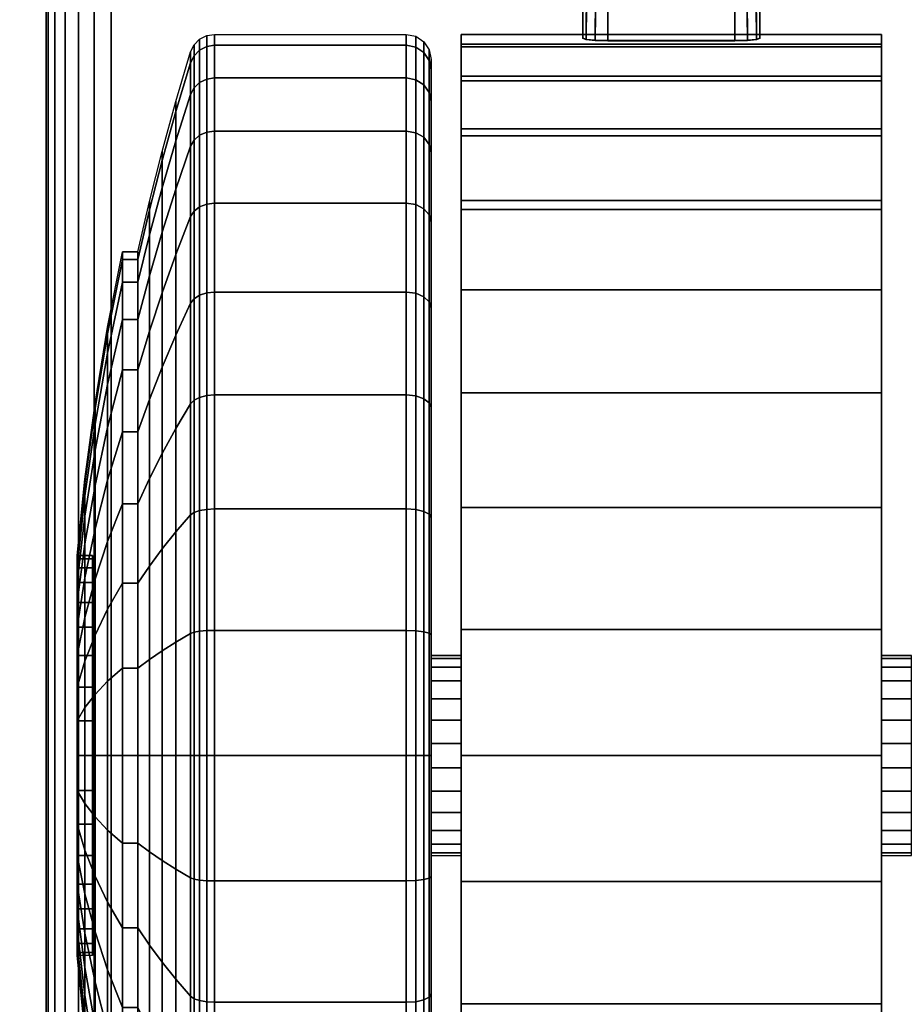
# Model space of a CAD drawing. Units: inches. Extents: x -0.2 to 60, y -0.4 to 30.
# Drawn here: x 11.7 to 13.5, y 2.7 to 4.6 of the extents above; entities that cross this region are included whole.
import ezdxf

# ---------------------------------------------------------------- set-up
doc = ezdxf.new("R2010")
doc.units = ezdxf.units.IN
doc.header["$MEASUREMENT"] = 0
for name, color, linetype in [('A-FURN-3-TABLE-LEG-CASTER-LOCK', 253, 'Continuous'), ('A-FURN-3-TABLE-LEG-CASTER-TREAD', 251, 'Continuous'), ('A-FURN-3-TABLE-LEG-CASTER-TRIM', 253, 'Continuous'), ('A-FURN-3-TABLE-LEG-FOOT', 253, 'Continuous'), ('A-FURN-3-TABLE-SURFACE-BOTTOM', 255, 'Continuous'), ('A-FURN-3-TABLE-SURFACE-TOP-HPL-TFL', 255, 'Continuous')]:
    doc.layers.add(name, color=color, linetype=linetype)

msp = doc.modelspace()

# ---------------------------------------------------------------- linework, layer by layer
at = {"layer": 'A-FURN-3-TABLE-LEG-CASTER-LOCK'}
for points in [[(13.1272, 4.9578, 1.3208), (12.8728, 4.9578, 1.3208), (12.8728, 4.5907, 1.5778), (13.1272, 4.5907, 1.5778)], [(12.8228, 4.8882, 1.3085), (12.8228, 4.81, 1.1969), (12.8228, 4.5945, 1.3478), (12.8228, 4.5958, 1.5132)], [(13.1772, 4.81, 1.1969), (13.1772, 4.8882, 1.3085), (13.1772, 4.5958, 1.5132), (13.1772, 4.5945, 1.3478)], [(12.8728, 4.8223, 1.1273), (13.1272, 4.8223, 1.1273), (13.1272, 4.589, 1.2907), (12.8728, 4.589, 1.2907)]]:
    msp.add_3dface(points, dxfattribs=at)
at = {"layer": 'A-FURN-3-TABLE-LEG-CASTER-TREAD'}
for points, invisible_edges in [([(12.52, 4.5313, 1.2007), (12.52, 4.5525, 1.4425), (12.52, 1.7675, 1.4425), (12.52, 1.7887, 1.2007)], 10), ([(12.52, 4.5525, 1.4425), (12.52, 4.5313, 1.6843), (12.52, 1.7887, 1.6843), (12.52, 1.7675, 1.4425)], 10), ([(12.52, 4.4685, 0.9662), (12.52, 4.5313, 1.2007), (12.52, 1.7887, 1.2007), (12.52, 1.8515, 0.9662)], 10), ([(12.52, 4.5313, 1.6843), (12.52, 4.4685, 1.9188), (12.52, 1.8515, 1.9188), (12.52, 1.7887, 1.6843)], 10), ([(12.52, 4.3659, 0.7462), (12.52, 4.4685, 0.9662), (12.52, 1.8515, 0.9662), (12.52, 1.9541, 0.7462)], 10), ([(12.52, 4.4685, 1.9188), (12.52, 4.3659, 2.1388), (12.52, 1.9541, 2.1388), (12.52, 1.8515, 1.9188)], 10), ([(12.52, 4.2267, 0.5474), (12.52, 4.3659, 0.7462), (12.52, 1.9541, 0.7462), (12.52, 2.0933, 0.5474)], 10), ([(12.52, 4.3659, 2.1388), (12.52, 4.2267, 2.3376), (12.52, 2.0933, 2.3376), (12.52, 1.9541, 2.1388)], 10), ([(12.52, 4.0551, 0.3758), (12.52, 4.2267, 0.5474), (12.52, 2.0933, 0.5474), (12.52, 2.2649, 0.3758)], 10), ([(12.52, 4.2267, 2.3376), (12.52, 4.0551, 2.5092), (12.52, 2.2649, 2.5092), (12.52, 2.0933, 2.3376)], 10), ([(12.52, 3.8563, 0.2366), (12.52, 4.0551, 0.3758), (12.52, 2.2649, 0.3758), (12.52, 2.4637, 0.2366)], 10), ([(12.52, 4.0551, 2.5092), (12.52, 3.8563, 2.6484), (12.52, 2.4637, 2.6484), (12.52, 2.2649, 2.5092)], 10), ([(12.52, 3.6363, 0.134), (12.52, 3.8563, 0.2366), (12.52, 2.4637, 0.2366), (12.52, 2.6837, 0.134)], 10), ([(12.52, 3.8563, 2.6484), (12.52, 3.6363, 2.751), (12.52, 2.6837, 2.751), (12.52, 2.4637, 2.6484)], 10), ([(12.52, 3.4018, 0.0712), (12.52, 3.6363, 0.134), (12.52, 2.6837, 0.134), (12.52, 2.9182, 0.0712)], 10), ([(12.52, 3.6363, 2.751), (12.52, 3.4018, 2.8138), (12.52, 2.9182, 2.8138), (12.52, 2.6837, 2.751)], 10), ([(12.52, 3.16, 0.05), (12.52, 3.4018, 0.0712), (12.52, 2.9182, 0.0712), (12.52, 3.16, 0.05)], 2), ([(12.52, 3.4018, 2.8138), (12.52, 3.16, 2.835), (12.52, 3.16, 2.835), (12.52, 2.9182, 2.8138)], 8)]:
    msp.add_3dface(points, dxfattribs=dict(at, invisible_edges=invisible_edges))
at = {"layer": 'A-FURN-3-TABLE-LEG-CASTER-TRIM'}
for points, invisible_edges in [([(12.58, 4.5827, 1.6808), (12.58, 4.6024, 1.4286), (12.58, 1.7176, 1.4286), (12.58, 1.7373, 1.6808)], 10), ([(12.58, 4.6024, 1.4286), (12.58, 4.5778, 1.1768), (12.58, 1.7422, 1.1768), (12.58, 1.7176, 1.4286)], 10), ([(13.42, 1.7373, 1.6808), (13.42, 1.7176, 1.4286), (13.42, 4.6024, 1.4286), (13.42, 4.5827, 1.6808)], 10), ([(13.42, 1.7176, 1.4286), (13.42, 1.7422, 1.1768), (13.42, 4.5778, 1.1768), (13.42, 4.6024, 1.4286)], 10), ([(12.58, 4.5192, 1.9257), (12.58, 4.5827, 1.6808), (12.58, 1.7373, 1.6808), (12.58, 1.8008, 1.9257)], 10), ([(12.58, 4.5778, 1.1768), (12.58, 4.5096, 0.9332), (12.58, 1.8104, 0.9332), (12.58, 1.7422, 1.1768)], 10), ([(13.42, 1.8008, 1.9257), (13.42, 1.7373, 1.6808), (13.42, 4.5827, 1.6808), (13.42, 4.5192, 1.9257)], 10), ([(13.42, 1.7422, 1.1768), (13.42, 1.8104, 0.9332), (13.42, 4.5096, 0.9332), (13.42, 4.5778, 1.1768)], 10), ([(12.58, 4.4138, 2.1557), (12.58, 4.5192, 1.9257), (12.58, 1.8008, 1.9257), (12.58, 1.9062, 2.1557)], 10), ([(12.58, 4.5096, 0.9332), (12.58, 4.3999, 0.7053), (12.58, 1.9201, 0.7053), (12.58, 1.8104, 0.9332)], 10), ([(13.42, 1.9062, 2.1557), (13.42, 1.8008, 1.9257), (13.42, 4.5192, 1.9257), (13.42, 4.4138, 2.1557)], 10), ([(13.42, 1.8104, 0.9332), (13.42, 1.9201, 0.7053), (13.42, 4.3999, 0.7053), (13.42, 4.5096, 0.9332)], 10), ([(12.58, 4.27, 2.3638), (12.58, 4.4138, 2.1557), (12.58, 1.9062, 2.1557), (12.58, 2.05, 2.3638)], 10), ([(13.42, 2.05, 2.3638), (13.42, 1.9062, 2.1557), (13.42, 4.4138, 2.1557), (13.42, 4.27, 2.3638)], 10), ([(12.58, 4.3999, 0.7053), (12.58, 4.252, 0.5), (12.58, 2.068, 0.5), (12.58, 1.9201, 0.7053)], 8), ([(13.42, 1.9201, 0.7053), (13.42, 2.068, 0.5), (13.42, 4.252, 0.5), (13.42, 4.3999, 0.7053)], 8), ([(12.58, 4.0919, 2.5435), (12.58, 4.27, 2.3638), (12.58, 2.05, 2.3638), (12.58, 2.2281, 2.5435)], 10), ([(13.42, 2.2281, 2.5435), (13.42, 2.05, 2.3638), (13.42, 4.27, 2.3638), (13.42, 4.0919, 2.5435)], 10), ([(12.58, 3.8853, 2.6894), (12.58, 4.0919, 2.5435), (12.58, 2.2281, 2.5435), (12.58, 2.4347, 2.6894)], 10), ([(13.42, 2.4347, 2.6894), (13.42, 2.2281, 2.5435), (13.42, 4.0919, 2.5435), (13.42, 3.8853, 2.6894)], 10), ([(12.58, 3.6563, 2.7969), (12.58, 3.8853, 2.6894), (12.58, 2.4347, 2.6894), (12.58, 2.6637, 2.7969)], 10), ([(13.42, 2.6637, 2.7969), (13.42, 2.4347, 2.6894), (13.42, 3.8853, 2.6894), (13.42, 3.6563, 2.7969)], 10), ([(12.58, 3.412, 2.8628), (12.58, 3.6563, 2.7969), (12.58, 2.6637, 2.7969), (12.58, 2.908, 2.8628)], 10), ([(13.42, 2.908, 2.8628), (13.42, 2.6637, 2.7969), (13.42, 3.6563, 2.7969), (13.42, 3.412, 2.8628)], 10), ([(11.8426, 3.5539, 1.512), (11.8426, 3.56, 1.4425), (11.8426, 2.76, 1.4425), (11.8426, 2.7661, 1.512)], 10), ([(11.8426, 3.56, 1.4425), (11.8426, 3.5539, 1.373), (11.8426, 2.7661, 1.373), (11.8426, 2.76, 1.4425)], 10), ([(11.8426, 3.5359, 1.5793), (11.8426, 3.5539, 1.512), (11.8426, 2.7661, 1.512), (11.8426, 2.7841, 1.5793)], 10), ([(11.8426, 3.5539, 1.373), (11.8426, 3.5359, 1.3057), (11.8426, 2.7841, 1.3057), (11.8426, 2.7661, 1.373)], 10), ([(11.8426, 3.5064, 1.6425), (11.8426, 3.5359, 1.5793), (11.8426, 2.7841, 1.5793), (11.8426, 2.8136, 1.6425)], 10), ([(11.8426, 3.5359, 1.3057), (11.8426, 3.5064, 1.2425), (11.8426, 2.8136, 1.2425), (11.8426, 2.7841, 1.3057)], 10), ([(11.8426, 3.4664, 1.6996), (11.8426, 3.5064, 1.6425), (11.8426, 2.8136, 1.6425), (11.8426, 2.8536, 1.6996)], 10), ([(11.8426, 3.5064, 1.2425), (11.8426, 3.4664, 1.1854), (11.8426, 2.8536, 1.1854), (11.8426, 2.8136, 1.2425)], 10), ([(11.8426, 3.4171, 1.7489), (11.8426, 3.4664, 1.6996), (11.8426, 2.8536, 1.6996), (11.8426, 2.9029, 1.7489)], 10), ([(11.8426, 3.4664, 1.1854), (11.8426, 3.4171, 1.1361), (11.8426, 2.9029, 1.1361), (11.8426, 2.8536, 1.1854)], 10), ([(11.8426, 3.36, 1.7889), (11.8426, 3.4171, 1.7489), (11.8426, 2.9029, 1.7489), (11.8426, 2.96, 1.7889)], 10), ([(11.8426, 3.4171, 1.1361), (11.8426, 3.36, 1.0961), (11.8426, 2.96, 1.0961), (11.8426, 2.9029, 1.1361)], 10), ([(12.58, 3.16, 2.885), (12.58, 3.412, 2.8628), (12.58, 2.908, 2.8628), (12.58, 3.16, 2.885)], 2), ([(13.42, 3.16, 2.885), (13.42, 2.908, 2.8628), (13.42, 3.412, 2.8628), (13.42, 3.16, 2.885)], 2), ([(11.8426, 3.2968, 1.8184), (11.8426, 3.36, 1.7889), (11.8426, 2.96, 1.7889), (11.8426, 3.0232, 1.8184)], 10), ([(11.8426, 3.36, 1.0961), (11.8426, 3.2968, 1.0666), (11.8426, 3.0232, 1.0666), (11.8426, 2.96, 1.0961)], 10), ([(11.8426, 3.2295, 1.8364), (11.8426, 3.2968, 1.8184), (11.8426, 3.0232, 1.8184), (11.8426, 3.0905, 1.8364)], 10), ([(11.8426, 3.2968, 1.0666), (11.8426, 3.2295, 1.0486), (11.8426, 3.0905, 1.0486), (11.8426, 3.0232, 1.0666)], 10), ([(11.8426, 3.16, 1.8425), (11.8426, 3.2295, 1.8364), (11.8426, 3.0905, 1.8364), (11.8426, 3.16, 1.8425)], 2), ([(11.8426, 3.2295, 1.0486), (11.8426, 3.16, 1.0425), (11.8426, 3.16, 1.0425), (11.8426, 3.0905, 1.0486)], 8)]:
    msp.add_3dface(points, dxfattribs=dict(at, invisible_edges=invisible_edges))
msp.add_3dface([(12.58, 4.252, 0.5), (13.42, 4.252, 0.5), (13.42, 2.068, 0.5), (12.58, 2.068, 0.5)], dxfattribs=at)
at = {"layer": 'A-FURN-3-TABLE-SURFACE-BOTTOM', "invisible_edges": 5}
for points in [[(59.6142, 3.991, 41), (0.3858, 3.991, 41), (0.6928, 5.8321, 41), (59.3072, 5.8321, 41)], [(59.8056, 2.1344, 41), (0.1944, 2.1344, 41), (0.3858, 3.991, 41), (59.6142, 3.991, 41)]]:
    msp.add_3dface(points, dxfattribs=at)
at = {"layer": 'A-FURN-3-TABLE-SURFACE-TOP-HPL-TFL', "invisible_edges": 10}
for points in [[(0.6928, 5.8321, 42), (0.3858, 3.991, 42), (59.6142, 3.991, 42), (59.3072, 5.8321, 42)], [(0.3858, 3.991, 42), (0.1944, 2.1344, 42), (59.8056, 2.1344, 42), (59.6142, 3.991, 42)]]:
    msp.add_3dface(points, dxfattribs=at)

# ---------------------------------------------------------------- meshes
at = {"layer": 'A-FURN-3-TABLE-LEG-CASTER-LOCK'}
mesh = msp.add_polymesh((2, 4), dxfattribs=at)
for k, corner in enumerate([(12.8728, 4.9578, 1.3208), (12.8507, 4.9367, 1.3292), (12.8317, 4.9117, 1.3267), (12.8228, 4.8882, 1.3085), (12.8728, 4.5907, 1.5778), (12.8478, 4.5914, 1.5694), (12.8295, 4.5932, 1.5462), (12.8228, 4.5958, 1.5132)]):
    mesh.set_mesh_vertex(divmod(k, 4), corner)
mesh = msp.add_polymesh((2, 4), dxfattribs=at)
for k, corner in enumerate([(13.1272, 4.5907, 1.5778), (13.1522, 4.5914, 1.5694), (13.1705, 4.5932, 1.5462), (13.1772, 4.5958, 1.5132), (13.1272, 4.9578, 1.3208), (13.1493, 4.9367, 1.3292), (13.1683, 4.9117, 1.3267), (13.1772, 4.8882, 1.3085)]):
    mesh.set_mesh_vertex(divmod(k, 4), corner)
mesh = msp.add_polymesh((2, 4), dxfattribs=at)
for k, corner in enumerate([(12.8228, 4.81, 1.1969), (12.8317, 4.801, 1.1686), (12.8507, 4.8072, 1.1442), (12.8728, 4.8223, 1.1273), (12.8228, 4.5945, 1.3478), (12.8295, 4.5917, 1.3187), (12.8478, 4.5897, 1.2981), (12.8728, 4.589, 1.2907)]):
    mesh.set_mesh_vertex(divmod(k, 4), corner)
mesh = msp.add_polymesh((2, 4), dxfattribs=at)
for k, corner in enumerate([(13.1772, 4.5945, 1.3478), (13.1705, 4.5917, 1.3187), (13.1522, 4.5897, 1.2981), (13.1272, 4.589, 1.2907), (13.1772, 4.81, 1.1969), (13.1683, 4.801, 1.1686), (13.1493, 4.8072, 1.1442), (13.1272, 4.8223, 1.1273)]):
    mesh.set_mesh_vertex(divmod(k, 4), corner)
at = {"layer": 'A-FURN-3-TABLE-LEG-CASTER-TREAD'}
mesh = msp.add_polymesh((9, 9), dxfattribs=at)
for k, corner in enumerate([(11.9338, 4.1675, 1.4425), (11.9568, 4.2683, 1.4425), (11.982, 4.3685, 1.4425), (12.0094, 4.4682, 1.4425), (12.0389, 4.5673, 1.4425), (12.0459, 4.5815, 1.4425), (12.057, 4.5928, 1.4425), (12.0711, 4.6, 1.4425), (12.0867, 4.6025, 1.4425), (11.9338, 4.1522, 1.2675), (11.9568, 4.2514, 1.25), (11.982, 4.3502, 1.2326), (12.0094, 4.4484, 1.2153), (12.0389, 4.5459, 1.1981), (12.0459, 4.5599, 1.1957), (12.057, 4.571, 1.1937), (12.0711, 4.5781, 1.1924), (12.0867, 4.5806, 1.192), (11.9338, 4.1067, 1.0979), (11.9568, 4.2014, 1.0634), (11.982, 4.2957, 1.0292), (12.0094, 4.3893, 0.9951), (12.0389, 4.4824, 0.9612), (12.0459, 4.4958, 0.9563), (12.057, 4.5063, 0.9525), (12.0711, 4.5132, 0.95), (12.0867, 4.5155, 0.9491), (11.9338, 4.0325, 0.9387), (11.9568, 4.1198, 0.8884), (11.982, 4.2066, 0.8382), (12.0094, 4.293, 0.7884), (12.0389, 4.3788, 0.7388), (12.0459, 4.391, 0.7318), (12.057, 4.4008, 0.7261), (12.0711, 4.4071, 0.7225), (12.0867, 4.4092, 0.7212), (11.9338, 3.9318, 0.7949), (11.9568, 4.009, 0.7301), (11.982, 4.0858, 0.6657), (12.0094, 4.1622, 0.6016), (12.0389, 4.2381, 0.5379), (12.0459, 4.2489, 0.5288), (12.057, 4.2576, 0.5215), (12.0711, 4.2631, 0.5169), (12.0867, 4.265, 0.5153), (11.9338, 3.8076, 0.6707), (11.9568, 3.8724, 0.5935), (11.982, 3.9368, 0.5167), (12.0094, 4.0009, 0.4403), (12.0389, 4.0646, 0.3644), (12.0459, 4.0737, 0.3536), (12.057, 4.081, 0.3449), (12.0711, 4.0856, 0.3394), (12.0867, 4.0872, 0.3375), (11.9338, 3.6637, 0.57), (11.9568, 3.7141, 0.4827), (11.982, 3.7643, 0.3959), (12.0094, 3.8141, 0.3095), (12.0389, 3.8637, 0.2237), (12.0459, 3.8707, 0.2115), (12.057, 3.8764, 0.2017), (12.0711, 3.88, 0.1954), (12.0867, 3.8813, 0.1933), (11.9338, 3.5046, 0.4958), (11.9568, 3.5391, 0.4011), (11.982, 3.5733, 0.3068), (12.0094, 3.6074, 0.2132), (12.0389, 3.6413, 0.1201), (12.0459, 3.6462, 0.1067), (12.057, 3.65, 0.0962), (12.0711, 3.6525, 0.0893), (12.0867, 3.6534, 0.087), (11.9338, 3.335, 0.4503), (11.9568, 3.3525, 0.3511), (11.982, 3.3699, 0.2523), (12.0094, 3.3872, 0.1541), (12.0389, 3.4044, 0.0566), (12.0459, 3.4068, 0.0426), (12.057, 3.4088, 0.0315), (12.0711, 3.4101, 0.0244), (12.0867, 3.4105, 0.0219)]):
    mesh.set_mesh_vertex(divmod(k, 9), corner)
mesh = msp.add_polymesh((9, 6), dxfattribs=at)
for k, corner in enumerate([(12.0867, 4.6025, 1.4425), (12.47, 4.6025, 1.4425), (12.4891, 4.5987, 1.4425), (12.5054, 4.5879, 1.4425), (12.5162, 4.5716, 1.4425), (12.52, 4.5525, 1.4425), (12.0867, 4.5806, 1.192), (12.47, 4.5806, 1.192), (12.4891, 4.5768, 1.1927), (12.5054, 4.5662, 1.1946), (12.5162, 4.5502, 1.1974), (12.52, 4.5313, 1.2007), (12.0867, 4.5155, 0.9491), (12.47, 4.5155, 0.9491), (12.4891, 4.5119, 0.9504), (12.5054, 4.5017, 0.9541), (12.5162, 4.4865, 0.9597), (12.52, 4.4685, 0.9662), (12.0867, 4.4092, 0.7212), (12.47, 4.4092, 0.7212), (12.4891, 4.4059, 0.7232), (12.5054, 4.3966, 0.7286), (12.5162, 4.3825, 0.7367), (12.52, 4.3659, 0.7462), (12.0867, 4.265, 0.5153), (12.47, 4.265, 0.5153), (12.4891, 4.2621, 0.5177), (12.5054, 4.2538, 0.5247), (12.5162, 4.2414, 0.5351), (12.52, 4.2267, 0.5474), (12.0867, 4.0872, 0.3375), (12.47, 4.0872, 0.3375), (12.4891, 4.0848, 0.3404), (12.5054, 4.0778, 0.3487), (12.5162, 4.0674, 0.3611), (12.52, 4.0551, 0.3758), (12.0867, 3.8813, 0.1933), (12.47, 3.8813, 0.1933), (12.4891, 3.8793, 0.1966), (12.5054, 3.8739, 0.2059), (12.5162, 3.8658, 0.22), (12.52, 3.8563, 0.2366), (12.0867, 3.6534, 0.087), (12.47, 3.6534, 0.087), (12.4891, 3.6521, 0.0906), (12.5054, 3.6484, 0.1008), (12.5162, 3.6428, 0.116), (12.52, 3.6363, 0.134), (12.0867, 3.4105, 0.0219), (12.47, 3.4105, 0.0219), (12.4891, 3.4098, 0.0257), (12.5054, 3.4079, 0.0363), (12.5162, 3.4051, 0.0523), (12.52, 3.4018, 0.0712)]):
    mesh.set_mesh_vertex(divmod(k, 6), corner)
mesh = msp.add_polymesh((4, 9), dxfattribs=at)
for k, corner in enumerate([(11.9338, 3.9318, 2.0901), (11.9568, 4.009, 2.1549), (11.982, 4.0858, 2.2193), (12.0094, 4.1622, 2.2834), (12.0389, 4.2381, 2.3471), (12.0459, 4.2489, 2.3562), (12.057, 4.2576, 2.3635), (12.0711, 4.2631, 2.3681), (12.0867, 4.265, 2.3697), (11.9338, 4.0325, 1.9462), (11.9568, 4.1198, 1.9966), (11.982, 4.2066, 2.0468), (12.0094, 4.293, 2.0966), (12.0389, 4.3788, 2.1462), (12.0459, 4.391, 2.1532), (12.057, 4.4008, 2.1589), (12.0711, 4.4071, 2.1625), (12.0867, 4.4092, 2.1637), (11.9338, 4.1067, 1.7871), (11.9568, 4.2014, 1.8216), (11.982, 4.2957, 1.8558), (12.0094, 4.3893, 1.8899), (12.0389, 4.4824, 1.9238), (12.0459, 4.4958, 1.9287), (12.057, 4.5063, 1.9325), (12.0711, 4.5132, 1.935), (12.0867, 4.5155, 1.9359), (11.9338, 4.1522, 1.6175), (11.9568, 4.2514, 1.635), (11.982, 4.3502, 1.6524), (12.0094, 4.4484, 1.6697), (12.0389, 4.5459, 1.6869), (12.0459, 4.5599, 1.6893), (12.057, 4.571, 1.6913), (12.0711, 4.5781, 1.6926), (12.0867, 4.5806, 1.693)]):
    mesh.set_mesh_vertex(divmod(k, 9), corner)
mesh = msp.add_polymesh((4, 6), dxfattribs=at)
for k, corner in enumerate([(12.0867, 4.265, 2.3697), (12.47, 4.265, 2.3697), (12.4891, 4.2621, 2.3673), (12.5054, 4.2538, 2.3603), (12.5162, 4.2414, 2.3499), (12.52, 4.2267, 2.3376), (12.0867, 4.4092, 2.1637), (12.47, 4.4092, 2.1637), (12.4891, 4.4059, 2.1618), (12.5054, 4.3966, 2.1564), (12.5162, 4.3825, 2.1483), (12.52, 4.3659, 2.1387), (12.0867, 4.5155, 1.9359), (12.47, 4.5155, 1.9359), (12.4891, 4.5119, 1.9346), (12.5054, 4.5017, 1.9309), (12.5162, 4.4865, 1.9253), (12.52, 4.4685, 1.9188), (12.0867, 4.5806, 1.693), (12.47, 4.5806, 1.693), (12.4891, 4.5768, 1.6923), (12.5054, 4.5662, 1.6904), (12.5162, 4.5502, 1.6876), (12.52, 4.5313, 1.6843)]):
    mesh.set_mesh_vertex(divmod(k, 6), corner)
mesh = msp.add_polymesh((9, 9), dxfattribs=at)
for k, corner in enumerate([(11.9338, 2.6562, 2.315), (11.9568, 2.6059, 2.4023), (11.982, 2.5557, 2.4891), (12.0094, 2.5059, 2.5755), (12.0389, 2.4563, 2.6613), (12.0459, 2.4493, 2.6735), (12.057, 2.4436, 2.6833), (12.0711, 2.44, 2.6896), (12.0867, 2.4388, 2.6917), (11.9338, 2.8154, 2.3892), (11.9568, 2.7809, 2.4839), (11.982, 2.7467, 2.5782), (12.0094, 2.7126, 2.6718), (12.0389, 2.6787, 2.7649), (12.0459, 2.6738, 2.7783), (12.057, 2.67, 2.7888), (12.0711, 2.6675, 2.7957), (12.0867, 2.6666, 2.798), (11.9338, 2.985, 2.4347), (11.9568, 2.9675, 2.5339), (11.982, 2.9501, 2.6327), (12.0094, 2.9328, 2.7309), (12.0389, 2.9156, 2.8284), (12.0459, 2.9132, 2.8424), (12.057, 2.9112, 2.8535), (12.0711, 2.9099, 2.8606), (12.0867, 2.9095, 2.8631), (11.9338, 3.16, 2.45), (11.9568, 3.16, 2.5508), (11.982, 3.16, 2.651), (12.0094, 3.16, 2.7507), (12.0389, 3.16, 2.8498), (12.0459, 3.16, 2.864), (12.057, 3.16, 2.8753), (12.0711, 3.16, 2.8825), (12.0867, 3.16, 2.885), (11.9338, 3.335, 2.4347), (11.9568, 3.3525, 2.5339), (11.982, 3.3699, 2.6327), (12.0094, 3.3872, 2.7309), (12.0389, 3.4044, 2.8284), (12.0459, 3.4068, 2.8424), (12.057, 3.4088, 2.8535), (12.0711, 3.4101, 2.8606), (12.0867, 3.4105, 2.8631), (11.9338, 3.5046, 2.3892), (11.9568, 3.5391, 2.4839), (11.982, 3.5733, 2.5782), (12.0094, 3.6074, 2.6718), (12.0389, 3.6413, 2.7649), (12.0459, 3.6462, 2.7783), (12.057, 3.65, 2.7888), (12.0711, 3.6525, 2.7957), (12.0867, 3.6534, 2.798), (11.9338, 3.6637, 2.315), (11.9568, 3.7141, 2.4023), (11.982, 3.7643, 2.4891), (12.0094, 3.8141, 2.5755), (12.0389, 3.8637, 2.6613), (12.0459, 3.8707, 2.6735), (12.057, 3.8764, 2.6833), (12.0711, 3.88, 2.6896), (12.0867, 3.8813, 2.6917), (11.9338, 3.8076, 2.2143), (11.9568, 3.8724, 2.2915), (11.982, 3.9368, 2.3683), (12.0094, 4.0009, 2.4447), (12.0389, 4.0646, 2.5206), (12.0459, 4.0737, 2.5314), (12.057, 4.081, 2.5401), (12.0711, 4.0856, 2.5456), (12.0867, 4.0872, 2.5475), (11.9338, 3.9318, 2.0901), (11.9568, 4.009, 2.1549), (11.982, 4.0858, 2.2193), (12.0094, 4.1622, 2.2834), (12.0389, 4.2381, 2.3471), (12.0459, 4.2489, 2.3562), (12.057, 4.2576, 2.3635), (12.0711, 4.2631, 2.3681), (12.0867, 4.265, 2.3697)]):
    mesh.set_mesh_vertex(divmod(k, 9), corner)
mesh = msp.add_polymesh((9, 6), dxfattribs=at)
for k, corner in enumerate([(12.0867, 2.4388, 2.6917), (12.47, 2.4388, 2.6917), (12.4891, 2.4407, 2.6884), (12.5054, 2.4461, 2.6791), (12.5162, 2.4542, 2.665), (12.52, 2.4637, 2.6484), (12.0867, 2.6666, 2.798), (12.47, 2.6666, 2.798), (12.4891, 2.6679, 2.7944), (12.5054, 2.6716, 2.7842), (12.5162, 2.6772, 2.769), (12.52, 2.6837, 2.751), (12.0867, 2.9095, 2.8631), (12.47, 2.9095, 2.8631), (12.4891, 2.9102, 2.8593), (12.5054, 2.9121, 2.8487), (12.5162, 2.9149, 2.8327), (12.52, 2.9182, 2.8138), (12.0867, 3.16, 2.885), (12.47, 3.16, 2.885), (12.4891, 3.16, 2.8812), (12.5054, 3.16, 2.8704), (12.5162, 3.16, 2.8541), (12.52, 3.16, 2.835), (12.0867, 3.4105, 2.8631), (12.47, 3.4105, 2.8631), (12.4891, 3.4098, 2.8593), (12.5054, 3.4079, 2.8487), (12.5162, 3.4051, 2.8327), (12.52, 3.4018, 2.8138), (12.0867, 3.6534, 2.798), (12.47, 3.6534, 2.798), (12.4891, 3.6521, 2.7944), (12.5054, 3.6484, 2.7842), (12.5162, 3.6428, 2.769), (12.52, 3.6363, 2.751), (12.0867, 3.8813, 2.6917), (12.47, 3.8813, 2.6917), (12.4891, 3.8793, 2.6884), (12.5054, 3.8739, 2.6791), (12.5162, 3.8658, 2.665), (12.52, 3.8563, 2.6484), (12.0867, 4.0872, 2.5475), (12.47, 4.0872, 2.5475), (12.4891, 4.0848, 2.5446), (12.5054, 4.0778, 2.5363), (12.5162, 4.0674, 2.5239), (12.52, 4.0551, 2.5092), (12.0867, 4.265, 2.3697), (12.47, 4.265, 2.3697), (12.4891, 4.2621, 2.3673), (12.5054, 4.2538, 2.3603), (12.5162, 4.2414, 2.3499), (12.52, 4.2267, 2.3376)]):
    mesh.set_mesh_vertex(divmod(k, 6), corner)
mesh = msp.add_polymesh((9, 9), dxfattribs=at)
for k, corner in enumerate([(11.9338, 3.335, 0.4503), (11.9568, 3.3525, 0.3511), (11.982, 3.3699, 0.2523), (12.0094, 3.3872, 0.1541), (12.0389, 3.4044, 0.0566), (12.0459, 3.4068, 0.0426), (12.057, 3.4088, 0.0315), (12.0711, 3.4101, 0.0244), (12.0867, 3.4105, 0.0219), (11.9338, 3.16, 0.435), (11.9568, 3.16, 0.3342), (11.982, 3.16, 0.234), (12.0094, 3.16, 0.1343), (12.0389, 3.16, 0.0352), (12.0459, 3.16, 0.021), (12.057, 3.16, 0.0097), (12.0711, 3.16, 0.0025), (12.0867, 3.16), (11.9338, 2.985, 0.4503), (11.9568, 2.9675, 0.3511), (11.982, 2.9501, 0.2523), (12.0094, 2.9328, 0.1541), (12.0389, 2.9156, 0.0566), (12.0459, 2.9132, 0.0426), (12.057, 2.9112, 0.0315), (12.0711, 2.9099, 0.0244), (12.0867, 2.9095, 0.0219), (11.9338, 2.8154, 0.4958), (11.9568, 2.7809, 0.4011), (11.982, 2.7467, 0.3068), (12.0094, 2.7126, 0.2132), (12.0389, 2.6787, 0.1201), (12.0459, 2.6738, 0.1067), (12.057, 2.67, 0.0962), (12.0711, 2.6675, 0.0893), (12.0867, 2.6666, 0.087), (11.9338, 2.6562, 0.57), (11.9568, 2.6059, 0.4827), (11.982, 2.5557, 0.3959), (12.0094, 2.5059, 0.3095), (12.0389, 2.4563, 0.2237), (12.0459, 2.4493, 0.2115), (12.057, 2.4436, 0.2017), (12.0711, 2.44, 0.1954), (12.0867, 2.4388, 0.1933), (11.9338, 2.5124, 0.6707), (11.9568, 2.4476, 0.5935), (11.982, 2.3832, 0.5167), (12.0094, 2.3191, 0.4403), (12.0389, 2.2554, 0.3644), (12.0459, 2.2463, 0.3536), (12.057, 2.239, 0.3449), (12.0711, 2.2344, 0.3394), (12.0867, 2.2328, 0.3375), (11.9338, 2.3882, 0.7949), (11.9568, 2.311, 0.7301), (11.982, 2.2342, 0.6657), (12.0094, 2.1578, 0.6016), (12.0389, 2.0819, 0.5379), (12.0459, 2.0711, 0.5288), (12.057, 2.0624, 0.5215), (12.0711, 2.0569, 0.5169), (12.0867, 2.055, 0.5153), (11.9338, 2.2875, 0.9388), (11.9568, 2.2002, 0.8884), (11.982, 2.1134, 0.8382), (12.0094, 2.027, 0.7884), (12.0389, 1.9412, 0.7388), (12.0459, 1.929, 0.7318), (12.057, 1.9192, 0.7261), (12.0711, 1.9129, 0.7225), (12.0867, 1.9108, 0.7213), (11.9338, 2.2133, 1.0979), (11.9568, 2.1186, 1.0634), (11.982, 2.0243, 1.0292), (12.0094, 1.9307, 0.9951), (12.0389, 1.8376, 0.9612), (12.0459, 1.8242, 0.9563), (12.057, 1.8137, 0.9525), (12.0711, 1.8068, 0.95), (12.0867, 1.8045, 0.9491)]):
    mesh.set_mesh_vertex(divmod(k, 9), corner)
mesh = msp.add_polymesh((9, 6), dxfattribs=at)
for k, corner in enumerate([(12.0867, 3.4105, 0.0219), (12.47, 3.4105, 0.0219), (12.4891, 3.4098, 0.0257), (12.5054, 3.4079, 0.0363), (12.5162, 3.4051, 0.0523), (12.52, 3.4018, 0.0712), (12.0867, 3.16), (12.47, 3.16), (12.4891, 3.16, 0.0038), (12.5054, 3.16, 0.0146), (12.5162, 3.16, 0.0309), (12.52, 3.16, 0.05), (12.0867, 2.9095, 0.0219), (12.47, 2.9095, 0.0219), (12.4891, 2.9102, 0.0257), (12.5054, 2.9121, 0.0363), (12.5162, 2.9149, 0.0523), (12.52, 2.9182, 0.0712), (12.0867, 2.6666, 0.087), (12.47, 2.6666, 0.087), (12.4891, 2.6679, 0.0906), (12.5054, 2.6716, 0.1008), (12.5162, 2.6772, 0.116), (12.52, 2.6837, 0.134), (12.0867, 2.4388, 0.1933), (12.47, 2.4388, 0.1933), (12.4891, 2.4407, 0.1966), (12.5054, 2.4461, 0.2059), (12.5162, 2.4542, 0.22), (12.52, 2.4637, 0.2366), (12.0867, 2.2328, 0.3375), (12.47, 2.2328, 0.3375), (12.4891, 2.2352, 0.3404), (12.5054, 2.2422, 0.3487), (12.5162, 2.2526, 0.3611), (12.52, 2.2649, 0.3758), (12.0867, 2.055, 0.5153), (12.47, 2.055, 0.5153), (12.4891, 2.0579, 0.5177), (12.5054, 2.0662, 0.5247), (12.5162, 2.0786, 0.5351), (12.52, 2.0933, 0.5474), (12.0867, 1.9108, 0.7213), (12.47, 1.9108, 0.7213), (12.4891, 1.9141, 0.7232), (12.5054, 1.9234, 0.7286), (12.5162, 1.9375, 0.7367), (12.52, 1.9541, 0.7463), (12.0867, 1.8045, 0.9491), (12.47, 1.8045, 0.9491), (12.4891, 1.8081, 0.9504), (12.5054, 1.8183, 0.9541), (12.5162, 1.8335, 0.9597), (12.52, 1.8515, 0.9662)]):
    mesh.set_mesh_vertex(divmod(k, 6), corner)
at = {"layer": 'A-FURN-3-TABLE-LEG-CASTER-TRIM'}
mesh = msp.add_polymesh((2, 27), dxfattribs=at)
for k, corner in enumerate([(13.42, 2.068, 0.5), (13.42, 1.9201, 0.7053), (13.42, 1.8104, 0.9332), (13.42, 1.7422, 1.1768), (13.42, 1.7176, 1.4286), (13.42, 1.7373, 1.6808), (13.42, 1.8008, 1.9257), (13.42, 1.9062, 2.1557), (13.42, 2.05, 2.3638), (13.42, 2.2281, 2.5435), (13.42, 2.4347, 2.6894), (13.42, 2.6637, 2.7969), (13.42, 2.908, 2.8628), (13.42, 3.16, 2.885), (13.42, 3.412, 2.8628), (13.42, 3.6563, 2.7969), (13.42, 3.8853, 2.6894), (13.42, 4.0919, 2.5435), (13.42, 4.27, 2.3638), (13.42, 4.4138, 2.1557), (13.42, 4.5192, 1.9257), (13.42, 4.5827, 1.6808), (13.42, 4.6024, 1.4286), (13.42, 4.5778, 1.1768), (13.42, 4.5096, 0.9332), (13.42, 4.3999, 0.7053), (13.42, 4.252, 0.5), (12.58, 2.068, 0.5), (12.58, 1.9201, 0.7053), (12.58, 1.8104, 0.9332), (12.58, 1.7422, 1.1768), (12.58, 1.7176, 1.4286), (12.58, 1.7373, 1.6808), (12.58, 1.8008, 1.9257), (12.58, 1.9062, 2.1557), (12.58, 2.05, 2.3638), (12.58, 2.2281, 2.5435), (12.58, 2.4347, 2.6894), (12.58, 2.6637, 2.7969), (12.58, 2.908, 2.8628), (12.58, 3.16, 2.885), (12.58, 3.412, 2.8628), (12.58, 3.6563, 2.7969), (12.58, 3.8853, 2.6894), (12.58, 4.0919, 2.5435), (12.58, 4.27, 2.3638), (12.58, 4.4138, 2.1557), (12.58, 4.5192, 1.9257), (12.58, 4.5827, 1.6808), (12.58, 4.6024, 1.4286), (12.58, 4.5778, 1.1768), (12.58, 4.5096, 0.9332), (12.58, 4.3999, 0.7053), (12.58, 4.252, 0.5)]):
    mesh.set_mesh_vertex(divmod(k, 27), corner)
mesh = msp.add_polymesh((36, 5), dxfattribs=dict(at, m_close=True))
for k, corner in enumerate([(11.8125, 3.56, 1.4425), (11.8278, 3.7129, 1.4425), (11.848, 3.8652, 1.4425), (11.8731, 4.0168, 1.4425), (11.9031, 4.1675, 1.4425), (11.8125, 3.5539, 1.373), (11.8278, 3.7045, 1.3465), (11.848, 3.8545, 1.32), (11.8731, 4.0038, 1.2937), (11.9031, 4.1522, 1.2675), (11.8125, 3.5359, 1.3057), (11.8278, 3.6795, 1.2534), (11.848, 3.8227, 1.2013), (11.8731, 3.9651, 1.1495), (11.9031, 4.1067, 1.0979), (11.8125, 3.5064, 1.2425), (11.8278, 3.6388, 1.1661), (11.848, 3.7707, 1.0899), (11.8731, 3.902, 1.0141), (11.9031, 4.0325, 0.9388), (11.8125, 3.4664, 1.1854), (11.8278, 3.5835, 1.0871), (11.848, 3.7002, 0.9892), (11.8731, 3.8163, 0.8918), (11.9031, 3.9318, 0.7949), (11.8125, 3.4171, 1.1361), (11.8278, 3.5154, 1.019), (11.848, 3.6133, 0.9023), (11.8731, 3.7107, 0.7862), (11.9031, 3.8076, 0.6707), (11.8125, 3.36, 1.0961), (11.8278, 3.4364, 0.9637), (11.848, 3.5126, 0.8318), (11.8731, 3.5884, 0.7005), (11.9031, 3.6637, 0.57), (11.8125, 3.2968, 1.0666), (11.8278, 3.3491, 0.923), (11.848, 3.4012, 0.7798), (11.8731, 3.453, 0.6374), (11.9031, 3.5046, 0.4958), (11.8125, 3.2295, 1.0486), (11.8278, 3.256, 0.898), (11.848, 3.2825, 0.748), (11.8731, 3.3088, 0.5987), (11.9031, 3.335, 0.4503), (11.8125, 3.16, 1.0425), (11.8278, 3.16, 0.8896), (11.848, 3.16, 0.7373), (11.8731, 3.16, 0.5857), (11.9031, 3.16, 0.435), (11.8125, 3.0905, 1.0486), (11.8278, 3.064, 0.898), (11.848, 3.0375, 0.748), (11.8731, 3.0112, 0.5987), (11.9031, 2.985, 0.4503), (11.8125, 3.0232, 1.0666), (11.8278, 2.9709, 0.923), (11.848, 2.9188, 0.7798), (11.8731, 2.867, 0.6374), (11.9031, 2.8154, 0.4958), (11.8125, 2.96, 1.0961), (11.8278, 2.8836, 0.9637), (11.848, 2.8074, 0.8318), (11.8731, 2.7316, 0.7005), (11.9031, 2.6562, 0.57), (11.8125, 2.9029, 1.1361), (11.8278, 2.8046, 1.019), (11.848, 2.7067, 0.9023), (11.8731, 2.6093, 0.7862), (11.9031, 2.5124, 0.6707), (11.8125, 2.8536, 1.1854), (11.8278, 2.7365, 1.0871), (11.848, 2.6198, 0.9892), (11.8731, 2.5037, 0.8918), (11.9031, 2.3882, 0.7949), (11.8125, 2.8136, 1.2425), (11.8278, 2.6812, 1.1661), (11.848, 2.5493, 1.0899), (11.8731, 2.418, 1.0141), (11.9031, 2.2875, 0.9388), (11.8125, 2.7841, 1.3057), (11.8278, 2.6405, 1.2534), (11.848, 2.4973, 1.2013), (11.8731, 2.3549, 1.1495), (11.9031, 2.2133, 1.0979), (11.8125, 2.7661, 1.373), (11.8278, 2.6155, 1.3465), (11.848, 2.4655, 1.32), (11.8731, 2.3162, 1.2937), (11.9031, 2.1678, 1.2675), (11.8125, 2.76, 1.4425), (11.8278, 2.6071, 1.4425), (11.848, 2.4548, 1.4425), (11.8731, 2.3032, 1.4425), (11.9031, 2.1525, 1.4425), (11.8125, 2.7661, 1.512), (11.8278, 2.6155, 1.5385), (11.848, 2.4655, 1.565), (11.8731, 2.3162, 1.5913), (11.9031, 2.1678, 1.6175), (11.8125, 2.7841, 1.5793), (11.8278, 2.6405, 1.6316), (11.848, 2.4973, 1.6837), (11.8731, 2.3549, 1.7355), (11.9031, 2.2133, 1.7871), (11.8125, 2.8136, 1.6425), (11.8278, 2.6812, 1.7189), (11.848, 2.5493, 1.7951), (11.8731, 2.418, 1.8709), (11.9031, 2.2875, 1.9463), (11.8125, 2.8536, 1.6996), (11.8278, 2.7365, 1.7979), (11.848, 2.6198, 1.8958), (11.8731, 2.5037, 1.9932), (11.9031, 2.3882, 2.0901), (11.8125, 2.9029, 1.7489), (11.8278, 2.8046, 1.866), (11.848, 2.7067, 1.9827), (11.8731, 2.6093, 2.0988), (11.9031, 2.5124, 2.2143), (11.8125, 2.96, 1.7889), (11.8278, 2.8836, 1.9213), (11.848, 2.8074, 2.0532), (11.8731, 2.7316, 2.1845), (11.9031, 2.6562, 2.315), (11.8125, 3.0232, 1.8184), (11.8278, 2.9709, 1.962), (11.848, 2.9188, 2.1052), (11.8731, 2.867, 2.2476), (11.9031, 2.8154, 2.3892), (11.8125, 3.0905, 1.8364), (11.8278, 3.064, 1.987), (11.848, 3.0375, 2.137), (11.8731, 3.0112, 2.2863), (11.9031, 2.985, 2.4347), (11.8125, 3.16, 1.8425), (11.8278, 3.16, 1.9954), (11.848, 3.16, 2.1477), (11.8731, 3.16, 2.2993), (11.9031, 3.16, 2.45), (11.8125, 3.2295, 1.8364), (11.8278, 3.256, 1.987), (11.848, 3.2825, 2.137), (11.8731, 3.3088, 2.2863), (11.9031, 3.335, 2.4347), (11.8125, 3.2968, 1.8184), (11.8278, 3.3491, 1.962), (11.848, 3.4012, 2.1052), (11.8731, 3.453, 2.2476), (11.9031, 3.5046, 2.3892), (11.8125, 3.36, 1.7889), (11.8278, 3.4364, 1.9213), (11.848, 3.5126, 2.0532), (11.8731, 3.5884, 2.1845), (11.9031, 3.6637, 2.315), (11.8125, 3.4171, 1.7489), (11.8278, 3.5154, 1.866), (11.848, 3.6133, 1.9827), (11.8731, 3.7107, 2.0988), (11.9031, 3.8076, 2.2143), (11.8125, 3.4664, 1.6996), (11.8278, 3.5835, 1.7979), (11.848, 3.7002, 1.8958), (11.8731, 3.8163, 1.9932), (11.9031, 3.9318, 2.0901), (11.8125, 3.5064, 1.6425), (11.8278, 3.6388, 1.7189), (11.848, 3.7707, 1.7951), (11.8731, 3.902, 1.8709), (11.9031, 4.0325, 1.9463), (11.8125, 3.5359, 1.5793), (11.8278, 3.6795, 1.6316), (11.848, 3.8227, 1.6837), (11.8731, 3.9651, 1.7355), (11.9031, 4.1067, 1.7871), (11.8125, 3.5539, 1.512), (11.8278, 3.7045, 1.5385), (11.848, 3.8545, 1.565), (11.8731, 4.0038, 1.5913), (11.9031, 4.1522, 1.6175)]):
    mesh.set_mesh_vertex(divmod(k, 5), corner)
mesh = msp.add_polymesh((2, 36), dxfattribs=dict(at, n_close=True))
for k, corner in enumerate([(11.9338, 2.1525, 1.4425), (11.9338, 2.1678, 1.6175), (11.9338, 2.2133, 1.7871), (11.9338, 2.2875, 1.9462), (11.9338, 2.3882, 2.0901), (11.9338, 2.5124, 2.2143), (11.9338, 2.6562, 2.315), (11.9338, 2.8154, 2.3892), (11.9338, 2.985, 2.4347), (11.9338, 3.16, 2.45), (11.9338, 3.335, 2.4347), (11.9338, 3.5046, 2.3892), (11.9338, 3.6637, 2.315), (11.9338, 3.8076, 2.2143), (11.9338, 3.9318, 2.0901), (11.9338, 4.0325, 1.9462), (11.9338, 4.1067, 1.7871), (11.9338, 4.1522, 1.6175), (11.9338, 4.1675, 1.4425), (11.9338, 4.1522, 1.2675), (11.9338, 4.1067, 1.0979), (11.9338, 4.0325, 0.9388), (11.9338, 3.9318, 0.7949), (11.9338, 3.8076, 0.6707), (11.9338, 3.6637, 0.57), (11.9338, 3.5046, 0.4958), (11.9338, 3.335, 0.4503), (11.9338, 3.16, 0.435), (11.9338, 2.985, 0.4503), (11.9338, 2.8154, 0.4958), (11.9338, 2.6562, 0.57), (11.9338, 2.5124, 0.6707), (11.9338, 2.3882, 0.7949), (11.9338, 2.2875, 0.9388), (11.9338, 2.2133, 1.0979), (11.9338, 2.1678, 1.2675), (11.9031, 2.1525, 1.4425), (11.9031, 2.1678, 1.6175), (11.9031, 2.2133, 1.7871), (11.9031, 2.2875, 1.9462), (11.9031, 2.3882, 2.0901), (11.9031, 2.5124, 2.2143), (11.9031, 2.6562, 2.315), (11.9031, 2.8154, 2.3892), (11.9031, 2.985, 2.4347), (11.9031, 3.16, 2.45), (11.9031, 3.335, 2.4347), (11.9031, 3.5046, 2.3892), (11.9031, 3.6637, 2.315), (11.9031, 3.8076, 2.2143), (11.9031, 3.9318, 2.0901), (11.9031, 4.0325, 1.9462), (11.9031, 4.1067, 1.7871), (11.9031, 4.1522, 1.6175), (11.9031, 4.1675, 1.4425), (11.9031, 4.1522, 1.2675), (11.9031, 4.1067, 1.0979), (11.9031, 4.0325, 0.9388), (11.9031, 3.9318, 0.7949), (11.9031, 3.8076, 0.6707), (11.9031, 3.6637, 0.57), (11.9031, 3.5046, 0.4958), (11.9031, 3.335, 0.4503), (11.9031, 3.16, 0.435), (11.9031, 2.985, 0.4503), (11.9031, 2.8154, 0.4958), (11.9031, 2.6562, 0.57), (11.9031, 2.5124, 0.6707), (11.9031, 2.3882, 0.7949), (11.9031, 2.2875, 0.9388), (11.9031, 2.2133, 1.0979), (11.9031, 2.1678, 1.2675)]):
    mesh.set_mesh_vertex(divmod(k, 36), corner)
mesh = msp.add_polymesh((2, 36), dxfattribs=dict(at, n_close=True))
for k, corner in enumerate([(11.8125, 2.76, 1.4425), (11.8125, 2.7661, 1.512), (11.8125, 2.7841, 1.5793), (11.8125, 2.8136, 1.6425), (11.8125, 2.8536, 1.6996), (11.8125, 2.9029, 1.7489), (11.8125, 2.96, 1.7889), (11.8125, 3.0232, 1.8184), (11.8125, 3.0905, 1.8364), (11.8125, 3.16, 1.8425), (11.8125, 3.2295, 1.8364), (11.8125, 3.2968, 1.8184), (11.8125, 3.36, 1.7889), (11.8125, 3.4171, 1.7489), (11.8125, 3.4664, 1.6996), (11.8125, 3.5064, 1.6425), (11.8125, 3.5359, 1.5793), (11.8125, 3.5539, 1.512), (11.8125, 3.56, 1.4425), (11.8125, 3.5539, 1.373), (11.8125, 3.5359, 1.3057), (11.8125, 3.5064, 1.2425), (11.8125, 3.4664, 1.1854), (11.8125, 3.4171, 1.1361), (11.8125, 3.36, 1.0961), (11.8125, 3.2968, 1.0666), (11.8125, 3.2295, 1.0486), (11.8125, 3.16, 1.0425), (11.8125, 3.0905, 1.0486), (11.8125, 3.0232, 1.0666), (11.8125, 2.96, 1.0961), (11.8125, 2.9029, 1.1361), (11.8125, 2.8536, 1.1854), (11.8125, 2.8136, 1.2425), (11.8125, 2.7841, 1.3057), (11.8125, 2.7661, 1.373), (11.8426, 2.76, 1.4425), (11.8426, 2.7661, 1.512), (11.8426, 2.7841, 1.5793), (11.8426, 2.8136, 1.6425), (11.8426, 2.8536, 1.6996), (11.8426, 2.9029, 1.7489), (11.8426, 2.96, 1.7889), (11.8426, 3.0232, 1.8184), (11.8426, 3.0905, 1.8364), (11.8426, 3.16, 1.8425), (11.8426, 3.2295, 1.8364), (11.8426, 3.2968, 1.8184), (11.8426, 3.36, 1.7889), (11.8426, 3.4171, 1.7489), (11.8426, 3.4664, 1.6996), (11.8426, 3.5064, 1.6425), (11.8426, 3.5359, 1.5793), (11.8426, 3.5539, 1.512), (11.8426, 3.56, 1.4425), (11.8426, 3.5539, 1.373), (11.8426, 3.5359, 1.3057), (11.8426, 3.5064, 1.2425), (11.8426, 3.4664, 1.1854), (11.8426, 3.4171, 1.1361), (11.8426, 3.36, 1.0961), (11.8426, 3.2968, 1.0666), (11.8426, 3.2295, 1.0486), (11.8426, 3.16, 1.0425), (11.8426, 3.0905, 1.0486), (11.8426, 3.0232, 1.0666), (11.8426, 2.96, 1.0961), (11.8426, 2.9029, 1.1361), (11.8426, 2.8536, 1.1854), (11.8426, 2.8136, 1.2425), (11.8426, 2.7841, 1.3057), (11.8426, 2.7661, 1.373)]):
    mesh.set_mesh_vertex(divmod(k, 36), corner)
mesh = msp.add_polymesh((2, 26), dxfattribs=dict(at, n_close=True))
for k, corner in enumerate([(12.58, 2.96, 1.4425), (12.58, 2.9658, 1.4904), (12.58, 2.9829, 1.5354), (12.58, 3.0103, 1.5751), (12.58, 3.0464, 1.6071), (12.58, 3.0891, 1.6295), (12.58, 3.1359, 1.641), (12.58, 3.1841, 1.641), (12.58, 3.2309, 1.6295), (12.58, 3.2736, 1.6071), (12.58, 3.3097, 1.5751), (12.58, 3.3371, 1.5354), (12.58, 3.3542, 1.4904), (12.58, 3.36, 1.4425), (12.58, 3.3542, 1.3946), (12.58, 3.3371, 1.3496), (12.58, 3.3097, 1.3099), (12.58, 3.2736, 1.2779), (12.58, 3.2309, 1.2555), (12.58, 3.1841, 1.244), (12.58, 3.1359, 1.244), (12.58, 3.0891, 1.2555), (12.58, 3.0464, 1.2779), (12.58, 3.0103, 1.3099), (12.58, 2.9829, 1.3496), (12.58, 2.9658, 1.3946), (12.52, 2.96, 1.4425), (12.52, 2.9658, 1.4904), (12.52, 2.9829, 1.5354), (12.52, 3.0103, 1.5751), (12.52, 3.0464, 1.6071), (12.52, 3.0891, 1.6295), (12.52, 3.1359, 1.641), (12.52, 3.1841, 1.641), (12.52, 3.2309, 1.6295), (12.52, 3.2736, 1.6071), (12.52, 3.3097, 1.5751), (12.52, 3.3371, 1.5354), (12.52, 3.3542, 1.4904), (12.52, 3.36, 1.4425), (12.52, 3.3542, 1.3946), (12.52, 3.3371, 1.3496), (12.52, 3.3097, 1.3099), (12.52, 3.2736, 1.2779), (12.52, 3.2309, 1.2555), (12.52, 3.1841, 1.244), (12.52, 3.1359, 1.244), (12.52, 3.0891, 1.2555), (12.52, 3.0464, 1.2779), (12.52, 3.0103, 1.3099), (12.52, 2.9829, 1.3496), (12.52, 2.9658, 1.3946)]):
    mesh.set_mesh_vertex(divmod(k, 26), corner)
mesh = msp.add_polymesh((2, 26), dxfattribs=dict(at, n_close=True))
for k, corner in enumerate([(13.48, 2.96, 1.4425), (13.48, 2.9658, 1.4904), (13.48, 2.9829, 1.5354), (13.48, 3.0103, 1.5751), (13.48, 3.0464, 1.6071), (13.48, 3.0891, 1.6295), (13.48, 3.1359, 1.641), (13.48, 3.1841, 1.641), (13.48, 3.2309, 1.6295), (13.48, 3.2736, 1.6071), (13.48, 3.3097, 1.5751), (13.48, 3.3371, 1.5354), (13.48, 3.3542, 1.4904), (13.48, 3.36, 1.4425), (13.48, 3.3542, 1.3946), (13.48, 3.3371, 1.3496), (13.48, 3.3097, 1.3099), (13.48, 3.2736, 1.2779), (13.48, 3.2309, 1.2555), (13.48, 3.1841, 1.244), (13.48, 3.1359, 1.244), (13.48, 3.0891, 1.2555), (13.48, 3.0464, 1.2779), (13.48, 3.0103, 1.3099), (13.48, 2.9829, 1.3496), (13.48, 2.9658, 1.3946), (13.42, 2.96, 1.4425), (13.42, 2.9658, 1.4904), (13.42, 2.9829, 1.5354), (13.42, 3.0103, 1.5751), (13.42, 3.0464, 1.6071), (13.42, 3.0891, 1.6295), (13.42, 3.1359, 1.641), (13.42, 3.1841, 1.641), (13.42, 3.2309, 1.6295), (13.42, 3.2736, 1.6071), (13.42, 3.3097, 1.5751), (13.42, 3.3371, 1.5354), (13.42, 3.3542, 1.4904), (13.42, 3.36, 1.4425), (13.42, 3.3542, 1.3946), (13.42, 3.3371, 1.3496), (13.42, 3.3097, 1.3099), (13.42, 3.2736, 1.2779), (13.42, 3.2309, 1.2555), (13.42, 3.1841, 1.244), (13.42, 3.1359, 1.244), (13.42, 3.0891, 1.2555), (13.42, 3.0464, 1.2779), (13.42, 3.0103, 1.3099), (13.42, 2.9829, 1.3496), (13.42, 2.9658, 1.3946)]):
    mesh.set_mesh_vertex(divmod(k, 26), corner)
at = {"layer": 'A-FURN-3-TABLE-LEG-FOOT'}
mesh = msp.add_polymesh((2, 29), dxfattribs=at)
for k, corner in enumerate([(14.12, 1.46, 4.5), (14.1536, 1.46, 4.4956), (14.185, 1.46, 4.4826), (14.2119, 1.46, 4.4619), (14.2326, 1.46, 4.435), (14.2456, 1.46, 4.4036), (14.25, 1.46, 4.37), (14.25, 1.46, 3.63), (14.2456, 1.46, 3.5964), (14.2326, 1.46, 3.565), (14.2119, 1.46, 3.5381), (14.185, 1.46, 3.5174), (14.1536, 1.46, 3.5044), (14.12, 1.46, 3.5), (11.88, 1.46, 3.5), (11.8464, 1.46, 3.5044), (11.815, 1.46, 3.5174), (11.7881, 1.46, 3.5381), (11.7674, 1.46, 3.565), (11.7544, 1.46, 3.5964), (11.75, 1.46, 3.63), (11.75, 1.46, 4.37), (11.7544, 1.46, 4.4036), (11.7674, 1.46, 4.435), (11.7881, 1.46, 4.4619), (11.815, 1.46, 4.4826), (11.8464, 1.46, 4.4956), (11.88, 1.46, 4.5), (14.12, 1.46, 4.5), (14.12, 23.46, 4.5), (14.1536, 23.46, 4.4956), (14.185, 23.46, 4.4826), (14.2119, 23.46, 4.4619), (14.2326, 23.46, 4.435), (14.2456, 23.46, 4.4036), (14.25, 23.46, 4.37), (14.25, 23.46, 3.63), (14.2456, 23.46, 3.5964), (14.2326, 23.46, 3.565), (14.2119, 23.46, 3.5381), (14.185, 23.46, 3.5174), (14.1536, 23.46, 3.5044), (14.12, 23.46, 3.5), (11.88, 23.46, 3.5), (11.8464, 23.46, 3.5044), (11.815, 23.46, 3.5174), (11.7881, 23.46, 3.5381), (11.7674, 23.46, 3.565), (11.7544, 23.46, 3.5964), (11.75, 23.46, 3.63), (11.75, 23.46, 4.37), (11.7544, 23.46, 4.4036), (11.7674, 23.46, 4.435), (11.7881, 23.46, 4.4619), (11.815, 23.46, 4.4826), (11.8464, 23.46, 4.4956), (11.88, 23.46, 4.5), (14.12, 23.46, 4.5)]):
    mesh.set_mesh_vertex(divmod(k, 29), corner)

doc.saveas('drawing.dxf')
